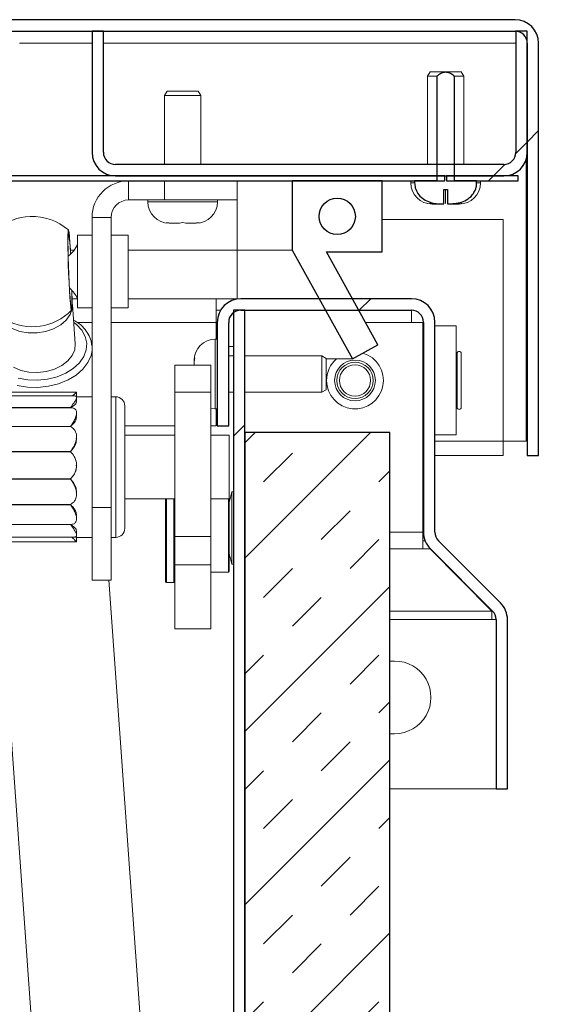
# Model space of a CAD drawing. Units: inches. Extents: x 2 to 195, y -7 to 151.
# Drawn here: x 65 to 69, y 67 to 74 of the extents above; entities that cross this region are included whole.
import ezdxf

# ---------------------------------------------------------------- set-up
doc = ezdxf.new("R2010")
doc.units = ezdxf.units.IN
doc.header["$MEASUREMENT"] = 0
doc.layers.add('FORMAT', color=179, linetype='Continuous')
doc.layers.add('SLD-0', color=179, linetype='Continuous')
doc.styles.add('SLDTEXTSTYLE0', font='TXT', dxfattribs={"width": 0.75})
doc.styles.add('SLDTEXTSTYLE3', font='TXT', dxfattribs={"width": 0.894286})
doc.dimstyles.new('SLDDIMSTYLE0', dxfattribs={"dimtxt": 1.5, "dimasz": 0.13, "dimexe": 0, "dimexo": 0.0625, "dimgap": 0.375, "dimtad": 1, "dimdec": 0, "dimrnd": 1e-09, "dimzin": 12, "dimdsep": 46, "dimtxsty": 'SLDTEXTSTYLE0', "dimblk1": 'NONE', "dimblk2": 'NONE', "dimsah": 1, "dimcen": 0.09, "dimadec": 0, "dimazin": 3, "dimtfac": 1, "dimtdec": 3, "dimtofl": 0, "dimtmove": 0, "dimatfit": 3, "dimldrblk": 'NONE', "dimfxl": 1, "dimfrac": 2, "dimtolj": 1, "dimtzin": 12, "dimarcsym": 0})
pattern_1 = [(45, (0, 0), (-2.25, 2.25), [])]

# ---------------------------------------------------------------- blocks, each defined once
blk = doc.blocks.new('_D_4')
at = {"layer": 'FORMAT'}
for p, q in [((69.456, 73.9822), (76.0633, 73.9822)), ((73.8133, 73.9822), (73.8133, 67.6284)), ((73.8133, 60.0607), (73.8133, 65.2451)), ((70.965, 60.0607), (76.0633, 60.0607))]:
    blk.add_line(p, q, dxfattribs=at)
for points in [[(73.8133, 73.9822), (73.4533, 71.6422), (74.1733, 71.6422)], [(73.8133, 60.0607), (74.1733, 62.4007), (73.4533, 62.4007)]]:
    blk.add_solid(points, dxfattribs=at)
at = {"layer": 'FORMAT', "insert": (70.573, 67.0663, 7.4001), "char_height": 1.5, "attachment_point": 1, "style": 'SLDTEXTSTYLE3'}
blk.add_mtext('13 7/8"', dxfattribs=at)
blk = doc.blocks.new('_NONE')

msp = doc.modelspace()

# ---------------------------------------------------------------- hatches: boundary and pattern name
at = {"linetype": 'Continuous'}
h = msp.add_hatch(dxfattribs=at)
h.set_pattern_fill('DIN 201 grey cast iron', color=179, scale=18, style=0, pattern_type=2)
h.set_pattern_definition(pattern_1)
edge = h.paths.add_edge_path(flags=0)
edge.add_arc((28.724, 73.8197), 0.1625, 90, 180)
edge.add_line((28.5615, 73.8197), (28.5615, 70.9822))
edge.add_line((28.5615, 70.9822), (28.64, 70.9822))
edge.add_line((28.64, 70.9822), (28.64, 73.8197))
edge.add_arc((28.724, 73.8197), 0.084, 90, 180, ccw=False)
edge.add_line((28.724, 73.9037), (68.556, 73.9037))
edge.add_arc((68.556, 73.8197), 0.084, 0, 90, ccw=False)
edge.add_line((68.64, 73.8197), (68.64, 70.9822))
edge.add_line((68.64, 70.9822), (68.7185, 70.9822))
edge.add_line((68.7185, 70.9822), (68.7185, 73.8197))
edge.add_arc((68.556, 73.8197), 0.1625, 0, 90)
edge.add_line((68.556, 73.9822), (28.724, 73.9822))
h = msp.add_hatch(dxfattribs=at)
h.set_pattern_fill('DIN 201 grey cast iron', color=179, scale=18, style=0, pattern_type=2)
h.set_pattern_definition(pattern_1)
edge = h.paths.add_edge_path(flags=0)
edge.add_line((65.7185, 73.069), (65.7185, 73.9037))
edge.add_line((65.7185, 73.9037), (65.64, 73.9037))
edge.add_line((65.64, 73.9037), (65.64, 73.069))
edge.add_arc((65.8025, 73.069), 0.1625, 180, 270)
edge.add_line((65.8025, 72.9065), (68.4775, 72.9065))
edge.add_arc((68.4775, 73.069), 0.1625, 270, 360)
edge.add_line((68.64, 73.069), (68.64, 73.9037))
edge.add_line((68.64, 73.9037), (68.5615, 73.9037))
edge.add_line((68.5615, 73.9037), (68.5615, 73.069))
edge.add_arc((68.4775, 73.069), 0.084, 270, 360, ccw=False)
edge.add_line((68.4775, 72.985), (65.8025, 72.985))
edge.add_arc((65.8025, 73.069), 0.084, 180, 270, ccw=False)
h = msp.add_hatch(dxfattribs=at)
h.set_pattern_fill('ANSI32', color=179, scale=18, style=0)
edge = h.paths.add_edge_path(flags=0)
edge.add_line((68.2911, 72.8729), (68.1382, 72.8729))
edge.add_line((68.1382, 72.8729), (68.1382, 73.5929))
edge.add_spline(control_points=[(68.1382, 73.5929), (68.1318, 73.5982), (68.1251, 73.6033), (68.118, 73.6075), (68.11, 73.6124), (68.1012, 73.6164), (68.092, 73.6185), (68.0841, 73.6203), (68.0756, 73.6206), (68.0675, 73.6194), (68.0595, 73.6181), (68.0517, 73.6153), (68.0444, 73.6117), (68.0401, 73.6095), (68.036, 73.6071), (68.0321, 73.6045), (68.0267, 73.6009), (68.0216, 73.597), (68.0167, 73.5929)], knot_values=[0.001152, 0.001152, 0.001152, 0.001152, 0.001783, 0.001783, 0.001783, 0.002493, 0.002493, 0.002493, 0.003115, 0.003115, 0.003115, 0.003728, 0.003728, 0.003728, 0.004084, 0.004084, 0.004084, 0.004568, 0.004568, 0.004568, 0.004568], weights=[1, 1, 1, 1, 1, 1, 1, 1, 1, 1, 1, 1, 1, 1, 1, 1, 1, 1, 1], degree=3, periodic=0)
edge.add_line((68.0167, 73.5929), (68.0167, 72.8729))
edge.add_line((68.0167, 72.8729), (67.8638, 72.8729))
edge.add_line((67.8638, 72.8729), (67.8638, 72.8591))
edge.add_spline(control_points=[(67.8638, 72.8591), (67.8638, 72.8478), (67.8653, 72.8363), (67.8682, 72.8253), (67.872, 72.8112), (67.8782, 72.7976), (67.8864, 72.7855), (67.8947, 72.7731), (67.9052, 72.762), (67.917, 72.7528), (67.9294, 72.7431), (67.9436, 72.7353), (67.9584, 72.7296), (67.9816, 72.7206), (68.0067, 72.7167), (68.0315, 72.715), (68.0428, 72.7142), (68.0542, 72.7139), (68.0655, 72.7138)], knot_values=[0.021994, 0.021994, 0.021994, 0.021994, 0.022854, 0.022854, 0.022854, 0.023958, 0.023958, 0.023958, 0.025085, 0.025085, 0.025085, 0.026281, 0.026281, 0.026281, 0.028166, 0.028166, 0.028166, 0.029022, 0.029022, 0.029022, 0.029022], weights=[1, 1, 1, 1, 1, 1, 1, 1, 1, 1, 1, 1, 1, 1, 1, 1, 1, 1, 1], degree=3, periodic=0)
edge.add_line((68.0655, 72.7138), (68.0655, 72.8129))
edge.add_line((68.0655, 72.8129), (68.0894, 72.8129))
edge.add_line((68.0894, 72.8129), (68.0894, 72.7138))
edge.add_spline(control_points=[(68.0894, 72.7138), (68.1222, 72.7142), (68.1558, 72.7161), (68.187, 72.7262), (68.2032, 72.7315), (68.2189, 72.739), (68.2327, 72.7489), (68.2466, 72.7588), (68.259, 72.7713), (68.2685, 72.7855), (68.2775, 72.7988), (68.2841, 72.814), (68.2878, 72.8296), (68.29, 72.8393), (68.2911, 72.8492), (68.2911, 72.8591)], knot_values=[0.000301, 0.000301, 0.000301, 0.000301, 0.002801, 0.002801, 0.002801, 0.004084, 0.004084, 0.004084, 0.005377, 0.005377, 0.005377, 0.006591, 0.006591, 0.006591, 0.007338, 0.007338, 0.007338, 0.007338], weights=[1, 1, 1, 1, 1, 1, 1, 1, 1, 1, 1, 1, 1, 1, 1, 1], degree=3, periodic=0)
edge.add_line((68.2911, 72.8591), (68.2911, 72.8729))
h = msp.add_hatch(dxfattribs=at)
h.set_pattern_fill('DIN 201 grey cast iron', color=179, scale=18, style=0, pattern_type=2)
h.set_pattern_definition(pattern_1)
h.paths.add_polyline_path([(68.0724, 72.9065), (29.2075, 72.9065), (29.2075, 72.8729), (68.0724, 72.8729)], flags=0)
h = msp.add_hatch(dxfattribs=at)
h.set_pattern_fill('DIN 201 grey cast iron', color=179, scale=18, style=0, pattern_type=2)
h.set_pattern_definition(pattern_1)
h.paths.add_polyline_path([(68.0825, 72.8729), (68.5775, 72.8729), (68.5775, 72.9065), (68.0825, 72.9065)], flags=0)
h = msp.add_hatch(dxfattribs=at)
h.set_pattern_fill('ANSI32', color=179, scale=18, style=0)
h.paths.add_polyline_path([(67.435, 71.6459), (67.61, 71.7429), (67.2552, 72.3829), (67.64, 72.3829), (67.64, 72.8729), (67.02, 72.8729), (67.02, 72.3947)], flags=0)
edge = h.paths.add_edge_path(flags=0)
edge.add_arc((67.33, 72.6279), 0.125, 0, 360)
h = msp.add_hatch(dxfattribs=at)
h.set_pattern_fill('DIN 201 grey cast iron', color=179, scale=18, style=0, pattern_type=2)
h.set_pattern_definition(pattern_1)
edge = h.paths.add_edge_path(flags=0)
edge.add_line((68.4249, 68.6857), (68.5034, 68.6857))
edge.add_line((68.5034, 68.6857), (68.5034, 69.8509))
edge.add_arc((68.3409, 69.8509), 0.1625, 0, 45)
edge.add_line((68.4558, 69.9658), (68.0281, 70.3936))
edge.add_arc((68.0875, 70.453), 0.084, 180, 225, ccw=False)
edge.add_line((68.0035, 70.453), (68.0035, 71.8982))
edge.add_arc((67.841, 71.8982), 0.1625, 0, 90)
edge.add_line((67.841, 72.0607), (66.666, 72.0607))
edge.add_arc((66.666, 71.8982), 0.1625, 90, 180)
edge.add_line((66.5035, 71.8982), (66.5035, 71.1857))
edge.add_line((66.5035, 71.1857), (66.582, 71.1857))
edge.add_line((66.582, 71.1857), (66.582, 71.8982))
edge.add_arc((66.666, 71.8982), 0.084, 90, 180, ccw=False)
edge.add_line((66.666, 71.9822), (67.841, 71.9822))
edge.add_arc((67.841, 71.8982), 0.084, 0, 90, ccw=False)
edge.add_line((67.925, 71.8982), (67.925, 70.453))
edge.add_arc((68.0875, 70.453), 0.1625, 180, 225)
edge.add_line((67.9726, 70.3381), (68.4003, 69.9103))
edge.add_arc((68.3409, 69.8509), 0.084, 0, 45, ccw=False)
edge.add_line((68.4249, 69.8509), (68.4249, 68.6857))
h = msp.add_hatch(dxfattribs=at)
h.set_pattern_fill('DIN 201 grey cast iron', color=179, scale=18, style=0, pattern_type=2)
h.set_pattern_definition(pattern_1)
edge = h.paths.add_edge_path(flags=0)
edge.add_line((66.6935, 60.2232), (66.6935, 71.9822))
edge.add_line((66.6935, 71.9822), (66.615, 71.9822))
edge.add_line((66.615, 71.9822), (66.615, 60.2232))
edge.add_arc((66.7775, 60.2232), 0.1625, 180, 270)
edge.add_line((66.7775, 60.0607), (70.065, 60.0607))
edge.add_line((70.065, 60.0607), (70.065, 60.1392))
edge.add_line((70.065, 60.1392), (66.7775, 60.1392))
edge.add_arc((66.7775, 60.2232), 0.084, 180, 270, ccw=False)
h = msp.add_hatch(dxfattribs=at)
h.set_pattern_fill('INSUL', color=179, scale=2.25, angle=45, style=0)
h.paths.add_polyline_path([(66.6935, 71.1392), (66.6935, 60.1392), (67.6935, 60.1392), (67.6935, 71.1392)], flags=0)

# ---------------------------------------------------------------- linework, layer by layer
at = {"layer": 'SLD-0'}
for p, q in [((68.556, 73.9822), (28.724, 73.9822)), ((28.724, 73.9037), (68.556, 73.9037)), ((65.7185, 73.9037), (65.64, 73.9037)), ((65.64, 73.9037), (65.64, 73.069)), ((65.7185, 73.069), (65.7185, 73.9037)), ((68.64, 73.9037), (68.5615, 73.9037)), ((68.5615, 73.9037), (68.5615, 73.069)), ((68.64, 73.069), (68.64, 73.9037)), ((68.64, 73.8197), (68.64, 70.9822)), ((68.7185, 70.9822), (68.7185, 73.8197)), ((68.0167, 73.5929), (68.0167, 72.8729)), ((68.1382, 72.8729), (68.1382, 73.5929)), ((68.4775, 72.985), (65.8025, 72.985)), ((68.0724, 72.9065), (29.2075, 72.9065)), ((65.8025, 72.9065), (68.4775, 72.9065)), ((68.0724, 72.8729), (68.0724, 72.9065)), ((68.5775, 72.9065), (68.0825, 72.9065)), ((68.0825, 72.9065), (68.0825, 72.8729)), ((68.5775, 72.8729), (68.5775, 72.9065)), ((29.2075, 72.8729), (68.0724, 72.8729)), ((67.64, 72.8729), (67.02, 72.8729)), ((67.02, 72.8729), (67.02, 72.3947)), ((67.64, 72.3829), (67.64, 72.8729)), ((68.0167, 72.8729), (67.8638, 72.8729)), ((67.8638, 72.8729), (67.8638, 72.8591)), ((68.0825, 72.8729), (68.5775, 72.8729)), ((68.2911, 72.8729), (68.1382, 72.8729)), ((68.2911, 72.8591), (68.2911, 72.8729)), ((68.0655, 72.7138), (68.0655, 72.8129)), ((68.0655, 72.8129), (68.0894, 72.8129)), ((68.0894, 72.8129), (68.0894, 72.7138)), ((67.02, 72.3947), (67.435, 71.6459)), ((67.61, 71.7429), (67.2552, 72.3829)), ((67.2552, 72.3829), (67.64, 72.3829)), ((67.841, 72.0607), (66.666, 72.0607)), ((66.6935, 71.9822), (66.615, 71.9822)), ((66.615, 71.9822), (66.615, 60.2232)), ((66.666, 71.9822), (67.841, 71.9822)), ((66.6935, 60.2232), (66.6935, 71.9822)), ((66.5035, 71.8982), (66.5035, 71.1857)), ((66.582, 71.1857), (66.582, 71.8982)), ((67.925, 71.8982), (67.925, 70.453)), ((68.0035, 70.453), (68.0035, 71.8982)), ((67.435, 71.6459), (67.61, 71.7429)), ((66.5035, 71.1857), (66.582, 71.1857)), ((67.6935, 71.1392), (66.6935, 71.1392)), ((66.6935, 71.1392), (66.6935, 60.1392)), ((67.6935, 60.1392), (67.6935, 71.1392)), ((68.64, 70.9822), (68.7185, 70.9822)), ((68.4558, 69.9658), (68.0281, 70.3936)), ((67.9726, 70.3381), (68.4003, 69.9103)), ((68.4249, 69.8509), (68.4249, 68.6857)), ((68.5034, 68.6857), (68.5034, 69.8509)), ((68.4249, 68.6857), (68.5034, 68.6857))]:
    msp.add_line(p, q, dxfattribs=at)
at = {"layer": 'SLD-0', "color": 179, "linetype": 'Continuous', "lineweight": 15}
for p, q in [((28.724, 73.9822), (68.556, 73.9822)), ((28.724, 73.9037), (68.556, 73.9037)), ((65.64, 73.069), (65.64, 73.9037)), ((65.64, 73.9037), (65.7185, 73.9037)), ((65.7185, 73.069), (65.7185, 73.9037)), ((68.5615, 73.9037), (68.5615, 73.069)), ((68.5615, 73.9037), (68.64, 73.9037)), ((68.64, 73.9037), (68.64, 73.069)), ((68.64, 73.8197), (68.64, 70.9822)), ((68.7185, 73.8197), (68.7185, 70.9822)), ((67.9698, 73.6229), (67.9525, 73.5929)), ((67.9525, 73.5929), (67.9525, 72.985)), ((68.0167, 73.5929), (67.9525, 73.5929)), ((67.9698, 73.6229), (68.1851, 73.6229)), ((68.0167, 73.5929), (68.0167, 72.8729)), ((68.1382, 72.8729), (68.1382, 73.5929)), ((68.2025, 73.5929), (68.1382, 73.5929)), ((68.2025, 73.5929), (68.1851, 73.6229)), ((68.2025, 72.985), (68.2025, 73.5929)), ((66.1573, 73.4909), (66.14, 73.4609)), ((66.14, 73.4609), (66.14, 72.985)), ((66.39, 73.4609), (66.14, 73.4609)), ((66.1573, 73.4909), (66.3726, 73.4909)), ((66.39, 73.4609), (66.3726, 73.4909)), ((66.39, 72.985), (66.39, 73.4609)), ((65.8025, 72.985), (68.4775, 72.985)), ((68.6329, 73.0216), (68.6329, 71.0807)), ((68.0724, 72.9065), (29.2075, 72.9065)), ((65.8025, 72.9065), (68.4775, 72.9065)), ((68.0724, 72.9065), (68.0724, 72.8729)), ((68.0825, 72.8729), (68.0825, 72.9065)), ((68.5775, 72.9065), (68.0825, 72.9065)), ((68.5775, 72.9065), (68.5775, 72.8729)), ((68.0724, 72.8729), (29.2075, 72.8729)), ((65.892, 72.7409), (65.892, 72.8729)), ((66.14, 72.7409), (66.14, 72.8729)), ((66.64, 72.8729), (66.64, 72.7409)), ((67.02, 72.3947), (67.02, 72.8729)), ((67.64, 72.8729), (67.02, 72.8729)), ((67.64, 72.8729), (67.64, 72.3829)), ((67.8375, 72.8729), (67.8375, 72.8591)), ((67.8638, 72.8729), (67.8638, 72.8591)), ((68.0167, 72.8729), (67.8638, 72.8729)), ((68.5775, 72.8729), (68.0825, 72.8729)), ((68.2911, 72.8729), (68.1382, 72.8729)), ((68.2911, 72.8591), (68.2911, 72.8729)), ((68.3175, 72.8591), (68.3175, 72.8729)), ((68.0894, 72.8129), (68.0655, 72.8129)), ((68.0655, 72.8129), (68.0655, 72.7138)), ((68.0775, 72.8129), (68.0775, 72.7174)), ((68.0894, 72.7138), (68.0894, 72.8129)), ((66.14, 72.7409), (65.892, 72.7409)), ((66.025, 72.7409), (66.025, 72.7271)), ((66.64, 72.7409), (66.14, 72.7409)), ((66.505, 72.7271), (66.505, 72.7409)), ((67.965, 72.7174), (67.9874, 72.7129)), ((67.9837, 72.7129), (67.9874, 72.7129)), ((68.0025, 72.7129), (67.9874, 72.7129)), ((68.0098, 72.7129), (68.055, 72.7129)), ((68.0655, 72.7138), (68.055, 72.7129)), ((68.0999, 72.7129), (68.0894, 72.7138)), ((68.0999, 72.7129), (68.1451, 72.7129)), ((68.1525, 72.7129), (68.1675, 72.7129)), ((68.1675, 72.7129), (68.19, 72.7174)), ((68.1675, 72.7129), (68.1712, 72.7129)), ((65.772, 72.6209), (65.64, 72.6209)), ((65.64, 72.6209), (65.64, 70.6229)), ((65.772, 72.6209), (65.772, 70.6229)), ((66.1525, 72.5854), (66.1749, 72.5809)), ((66.1712, 72.5809), (66.1749, 72.5809)), ((66.19, 72.5809), (66.1749, 72.5809)), ((66.1974, 72.5809), (66.2425, 72.5809)), ((66.265, 72.5854), (66.2425, 72.5809)), ((66.2874, 72.5809), (66.265, 72.5854)), ((66.2874, 72.5809), (66.3326, 72.5809)), ((66.34, 72.5809), (66.355, 72.5809)), ((66.355, 72.5809), (66.3775, 72.5854)), ((66.355, 72.5809), (66.3587, 72.5809)), ((67.64, 72.6072), (68.4729, 72.6072)), ((68.4729, 72.6072), (68.4729, 71.0807)), ((65.4737, 72.4971), (65.4734, 72.46)), ((65.4748, 72.5221), (65.4737, 72.4971)), ((65.4746, 72.4832), (65.4743, 72.4474)), ((65.4757, 72.5069), (65.4746, 72.4832)), ((65.4765, 72.5339), (65.4748, 72.5221)), ((65.4775, 72.5171), (65.4757, 72.5069)), ((65.4788, 72.5318), (65.4765, 72.5339)), ((65.4798, 72.5133), (65.4775, 72.5171)), ((65.4816, 72.516), (65.4788, 72.5318)), ((65.4825, 72.4958), (65.4798, 72.5133)), ((65.4846, 72.4873), (65.4816, 72.516)), ((65.4855, 72.4655), (65.4825, 72.4958)), ((65.4879, 72.447), (65.4846, 72.4873)), ((65.64, 72.4979), (65.54, 72.4979)), ((65.54, 71.9979), (65.54, 72.4979)), ((65.89, 72.4979), (65.772, 72.4979)), ((65.89, 71.9979), (65.89, 72.4979)), ((65.4734, 72.46), (65.4737, 72.4129)), ((65.4737, 72.4129), (65.4748, 72.3579)), ((65.4743, 72.4474), (65.4746, 72.4014)), ((65.4887, 72.4239), (65.4855, 72.4655)), ((65.4911, 72.3973), (65.4879, 72.447)), ((65.4918, 72.3734), (65.4887, 72.4239)), ((65.4746, 72.4014), (65.4757, 72.3476)), ((65.4748, 72.3579), (65.4765, 72.298)), ((65.4757, 72.3476), (65.4775, 72.289)), ((65.4927, 72.3682), (65.4911, 72.3973)), ((65.5164, 72.3947), (65.4913, 72.3947)), ((65.4921, 72.3676), (65.4918, 72.3734)), ((66.64, 72.3947), (65.89, 72.3947)), ((67.02, 72.3947), (66.64, 72.3947)), ((67.435, 71.6459), (67.02, 72.3947)), ((67.2552, 72.3829), (67.61, 71.7429)), ((67.2552, 72.3829), (67.64, 72.3829)), ((65.4765, 72.298), (65.4788, 72.236)), ((65.4775, 72.289), (65.4798, 72.2287)), ((65.4788, 72.236), (65.4816, 72.1751)), ((65.4798, 72.2287), (65.4825, 72.17)), ((65.4816, 72.1751), (65.4846, 72.1184)), ((65.4825, 72.17), (65.4855, 72.116)), ((65.4846, 72.1184), (65.4879, 72.0686)), ((65.4855, 72.116), (65.4887, 72.0697)), ((65.5014, 72.0901), (65.501, 72.1194)), ((65.5014, 72.0489), (65.5014, 72.0901)), ((65.502, 72.1028), (65.5018, 72.1186)), ((65.5024, 72.0556), (65.502, 72.1028)), ((65.4879, 72.0686), (65.4911, 72.0284)), ((65.4887, 72.0697), (65.4918, 72.0335)), ((65.4911, 72.0284), (65.4942, 71.9996)), ((65.4918, 72.0335), (65.4947, 72.0094)), ((65.4947, 72.0094), (65.4972, 71.9987)), ((65.4992, 72.0019), (65.5007, 72.019)), ((65.5007, 72.019), (65.5014, 72.0489)), ((65.5009, 71.9935), (65.502, 72.0186)), ((65.502, 72.0186), (65.5024, 72.0556)), ((65.5037, 72.0335), (65.5023, 72.0403)), ((65.5024, 72.0607), (65.5388, 72.0607)), ((65.5037, 71.9923), (65.5037, 72.0335)), ((65.5246, 71.7494), (65.5051, 72.0217)), ((65.89, 72.0607), (66.4963, 72.0607)), ((66.4963, 71.8982), (66.4963, 72.0607)), ((66.666, 72.0607), (66.4963, 72.0607)), ((67.841, 72.0607), (66.666, 72.0607)), ((65.4627, 71.9138), (65.4898, 71.9517)), ((65.4898, 71.9517), (65.5037, 71.9923)), ((65.4942, 71.9996), (65.4969, 71.9838)), ((65.4969, 71.9838), (65.4992, 71.9818)), ((65.4972, 71.9987), (65.4992, 72.0019)), ((65.4992, 71.9818), (65.5009, 71.9935)), ((65.54, 71.9979), (65.64, 71.9979)), ((65.772, 71.9979), (65.89, 71.9979)), ((66.5269, 71.9822), (66.4963, 71.9822)), ((66.615, 71.9822), (66.615, 60.2232)), ((66.615, 71.9822), (66.6935, 71.9822)), ((67.841, 71.9822), (66.666, 71.9822)), ((66.6935, 71.9822), (66.6935, 60.2232)), ((67.8413, 71.9822), (67.8413, 71.8982)), ((65.3756, 71.8543), (65.424, 71.8808)), ((65.424, 71.8808), (65.4627, 71.9138)), ((66.4963, 71.8982), (66.4963, 71.7822)), ((66.5035, 71.8982), (66.5035, 71.1857)), ((66.582, 71.8982), (66.582, 71.1857)), ((67.9213, 71.8982), (67.8413, 71.8982)), ((67.9192, 71.8732), (67.925, 71.8732)), ((67.9213, 70.453), (67.9213, 71.8982)), ((67.925, 71.8982), (67.925, 70.453)), ((68.0035, 71.8982), (68.0035, 70.453)), ((68.0035, 71.8732), (68.1502, 71.8732)), ((68.1502, 71.1232), (68.1502, 71.8732)), ((65.0907, 71.8547), (65.1429, 71.8361)), ((65.1429, 71.8361), (65.2007, 71.8265)), ((65.2007, 71.8265), (65.2609, 71.8264)), ((65.2609, 71.8264), (65.3203, 71.8359)), ((65.3203, 71.8359), (65.3756, 71.8543)), ((65.521, 71.7098), (65.5246, 71.7494)), ((65.6397, 71.7381), (65.6402, 71.7323)), ((66.5035, 71.7822), (66.4897, 71.7822)), ((67.61, 71.7429), (67.435, 71.6459)), ((65.4736, 71.6328), (65.5037, 71.6697)), ((65.5037, 71.6697), (65.521, 71.7098)), ((66.615, 71.7322), (66.582, 71.7322)), ((66.615, 71.6672), (66.582, 71.6672)), ((67.2235, 71.6672), (66.6935, 71.6672)), ((67.2535, 71.6499), (67.2235, 71.6672)), ((67.2235, 71.4172), (67.2235, 71.6672)), ((68.1565, 71.6842), (68.1565, 71.3122)), ((68.1845, 71.6842), (68.1845, 71.3122)), ((65.3818, 71.5767), (65.4322, 71.6012)), ((65.4322, 71.6012), (65.4736, 71.6328)), ((66.21, 71.6029), (66.46, 71.6029)), ((66.21, 71.4178), (66.21, 71.6029)), ((66.348, 71.6547), (66.3435, 71.6323)), ((66.3435, 71.636), (66.3435, 71.6323)), ((66.3435, 71.6172), (66.3435, 71.6323)), ((66.3435, 71.6098), (66.3435, 71.6029)), ((66.46, 71.6029), (66.46, 71.4178)), ((67.2535, 71.6499), (67.2535, 71.4346)), ((67.435, 71.6459), (67.2535, 71.6459)), ((65.0984, 71.5885), (65.1488, 71.5677)), ((65.1488, 71.5677), (65.2054, 71.5558)), ((65.2054, 71.5558), (65.2653, 71.5533)), ((65.2653, 71.5533), (65.3252, 71.5604)), ((65.3252, 71.5604), (65.3818, 71.5767)), ((65.5335, 71.4171), (61.8547, 71.4171)), ((65.5335, 71.3856), (65.5335, 71.4171)), ((66.46, 71.4178), (66.21, 71.4178)), ((66.21, 70.4231), (66.21, 71.4178)), ((66.46, 70.4231), (66.46, 71.4178)), ((66.582, 71.4172), (66.615, 71.4172)), ((66.6935, 71.4172), (67.2235, 71.4172)), ((67.2235, 71.4172), (67.2535, 71.4346)), ((65.5239, 71.3914), (61.8591, 71.3914)), ((65.64, 71.3856), (65.5318, 71.3856)), ((65.5335, 71.3529), (65.5335, 71.3825)), ((65.8035, 71.3856), (65.772, 71.3856)), ((65.496, 71.3105), (61.8688, 71.3105)), ((61.8705, 71.311), (65.4912, 71.311)), ((65.5335, 71.252), (65.5335, 71.275)), ((65.866, 71.3231), (65.866, 70.4801)), ((66.46, 71.3053), (66.4612, 71.305)), ((66.4612, 71.305), (66.4897, 71.3022)), ((66.4897, 71.3022), (66.5035, 71.3022)), ((66.4963, 71.3022), (66.4963, 71.1857)), ((61.8705, 71.1811), (65.4912, 71.1811)), ((61.8705, 71.18), (65.4912, 71.18)), ((66.21, 71.1857), (65.866, 71.1857)), ((66.4963, 71.1857), (66.46, 71.1857)), ((66.5035, 71.1857), (66.582, 71.1857)), ((66.6935, 60.1392), (66.6935, 71.1392)), ((67.6935, 71.1392), (66.6935, 71.1392)), ((67.6935, 60.1392), (67.6935, 71.1392)), ((67.925, 71.1232), (67.9192, 71.1232)), ((68.1502, 71.1232), (68.0035, 71.1232)), ((65.5335, 71.0978), (65.5335, 71.1107)), ((66.21, 71.1204), (65.866, 71.1204)), ((66.585, 71.1204), (66.46, 71.1204)), ((66.585, 70.6829), (66.585, 71.1204)), ((68.4729, 70.9822), (68.4729, 71.0807)), ((68.6329, 71.0807), (68.4729, 71.0807)), ((61.8705, 71.0086), (65.4912, 71.0086)), ((61.8705, 71.0072), (65.4912, 71.0072)), ((67.9213, 70.9822), (67.925, 70.9822)), ((68.0035, 70.9822), (68.4729, 70.9822)), ((68.64, 70.9822), (68.7185, 70.9822)), ((65.5335, 70.9137), (65.5335, 70.9145)), ((61.8705, 70.8198), (65.4912, 70.8198)), ((61.8705, 70.8184), (65.4912, 70.8184)), ((65.5335, 70.7164), (65.5335, 70.7278)), ((66.6048, 70.7322), (66.585, 70.6584)), ((66.615, 70.7322), (66.6048, 70.7322)), ((66.6048, 70.2322), (66.6048, 70.7322)), ((65.866, 70.6829), (66.21, 70.6829)), ((66.1475, 70.1122), (66.1475, 70.6829)), ((66.46, 70.6829), (66.585, 70.6829)), ((66.585, 70.6829), (66.585, 70.1822)), ((61.8705, 70.6435), (65.4912, 70.6435)), ((61.8705, 70.6423), (65.4912, 70.6423)), ((65.64, 70.6229), (65.772, 70.6229)), ((65.64, 70.1229), (65.64, 70.6229)), ((65.772, 70.6229), (65.772, 70.1229)), ((65.5335, 70.5465), (65.5335, 70.5684)), ((61.8705, 70.5065), (65.4912, 70.5065)), ((61.8705, 70.5057), (65.4912, 70.5057)), ((65.5335, 70.4307), (65.5335, 70.4597)), ((67.9213, 70.453), (67.9213, 70.3381)), ((61.8547, 70.3861), (65.5335, 70.3861)), ((61.8598, 70.4193), (65.5212, 70.4193)), ((64.9868, 70.3861), (65.4972, 63.2696)), ((65.5318, 70.4176), (65.64, 70.4176)), ((65.5335, 70.3862), (65.5335, 70.4182)), ((65.772, 70.4176), (65.8035, 70.4176)), ((66.21, 70.4231), (66.46, 70.4231)), ((66.21, 70.2284), (66.21, 70.4231)), ((66.46, 70.4231), (66.46, 70.2284)), ((67.9362, 70.3936), (67.9213, 70.3936)), ((68.0281, 70.3936), (68.4558, 69.9658)), ((67.9713, 70.3381), (67.9213, 70.3381)), ((67.9713, 70.3381), (67.9713, 70.3393)), ((68.3949, 69.9103), (67.9713, 70.3381)), ((67.9726, 70.3381), (68.4003, 69.9103)), ((66.585, 70.3061), (66.6048, 70.2322)), ((66.46, 70.2284), (66.21, 70.2284)), ((66.21, 69.7872), (66.21, 70.2284)), ((66.46, 69.7872), (66.46, 70.2284)), ((66.46, 70.1772), (66.58, 70.1772)), ((66.6048, 70.2322), (66.615, 70.2322)), ((65.772, 70.1229), (65.64, 70.1229)), ((66.2433, 63.3231), (65.7556, 70.1229)), ((66.1525, 70.1072), (66.205, 70.1072)), ((68.3949, 69.9103), (68.3949, 69.9157)), ((68.3949, 69.9103), (68.3949, 69.8509)), ((68.4249, 69.8509), (68.3949, 69.8509)), ((68.4249, 69.8509), (68.4249, 68.6857)), ((68.5034, 69.8509), (68.5034, 68.6857)), ((66.21, 69.7872), (66.46, 69.7872)), ((67.6935, 69.5657), (67.7259, 69.5657)), ((67.7259, 69.0657), (67.6935, 69.0657)), ((68.4249, 68.6857), (67.6935, 68.6857)), ((68.5034, 68.6857), (68.4249, 68.6857))]:
    msp.add_line(p, q, dxfattribs=at)
at = {"layer": 'SLD-0', "color": 8, "linetype": 'Continuous', "lineweight": 15}
for p, q in [((65.14, 73.8197), (65.64, 73.8197)), ((65.7185, 73.8197), (68.5615, 73.8197)), ((67.8375, 72.8591), (67.8638, 72.8591)), ((68.2911, 72.8591), (68.3175, 72.8591)), ((66.025, 72.7271), (66.505, 72.7271)), ((66.64, 72.7409), (66.64, 72.3947)), ((66.64, 72.3947), (66.64, 72.0607)), ((65.5333, 71.8829), (65.514, 71.8978)), ((65.5696, 71.8445), (65.5333, 71.8829)), ((65.64, 71.8982), (65.5387, 71.8982)), ((66.4963, 71.8982), (65.772, 71.8982)), ((67.5238, 71.8982), (67.8413, 71.8982)), ((65.5934, 71.8015), (65.5696, 71.8445)), ((65.6038, 71.7555), (65.5934, 71.8015)), ((65.6003, 71.7086), (65.6038, 71.7555)), ((66.4897, 71.7822), (66.4897, 71.3022)), ((65.5831, 71.6625), (65.6003, 71.7086)), ((65.6334, 71.6698), (65.6122, 71.6211)), ((65.64, 71.7047), (65.6334, 71.6698)), ((65.511, 71.5806), (65.5529, 71.6193)), ((65.5529, 71.6193), (65.5831, 71.6625)), ((65.6122, 71.6211), (65.5777, 71.5756)), ((65.399, 71.523), (65.4589, 71.5481)), ((65.4589, 71.5481), (65.511, 71.5806)), ((65.5312, 71.5351), (65.4746, 71.5012)), ((65.5777, 71.5756), (65.5312, 71.5351)), ((65.1943, 71.4524), (65.1242, 71.4642)), ((65.1317, 71.5128), (65.1971, 71.5013)), ((65.1971, 71.5013), (65.2653, 71.4991)), ((65.2653, 71.4991), (65.3335, 71.5065)), ((65.3335, 71.5065), (65.399, 71.523)), ((65.4101, 71.4751), (65.34, 71.4579)), ((65.4746, 71.5012), (65.4101, 71.4751)), ((65.2671, 71.4502), (65.1943, 71.4524)), ((65.34, 71.4579), (65.2671, 71.4502)), ((65.8035, 70.4176), (65.8035, 71.3856)), ((67.925, 71.0807), (67.9213, 71.0807)), ((68.4729, 71.0807), (68.0035, 71.0807)), ((66.1525, 70.6829), (66.1525, 70.1072)), ((66.205, 70.1072), (66.205, 70.6829)), ((66.58, 70.1772), (66.58, 70.6829)), ((67.6935, 70.453), (67.9213, 70.453)), ((67.9213, 70.3381), (67.6935, 70.3381)), ((68.3949, 69.9103), (67.6935, 69.9103)), ((67.6935, 69.8509), (68.3949, 69.8509))]:
    msp.add_line(p, q, dxfattribs=at)
at = {"layer": 'SLD-0'}
msp.add_circle((67.33, 72.6279), 0.125, dxfattribs=at)
at = {"layer": 'SLD-0', "color": 179, "linetype": 'Continuous', "lineweight": 15}
for centre, radius in [((67.33, 72.6279), 0.125), ((67.4527, 71.4982), 0.1405), ((67.4527, 71.4982), 0.125), ((67.4527, 71.4982), 0.1077)]:
    msp.add_circle(centre, radius, dxfattribs=at)
at = {"layer": 'SLD-0'}
for centre, radius, start, end in [((68.556, 73.8197), 0.1625, 0, 90), ((68.556, 73.8197), 0.084, 0, 90), ((65.8025, 73.069), 0.1625, 180, 270), ((65.8025, 73.069), 0.084, 180, 270), ((68.4775, 73.069), 0.1625, 270, 360), ((68.4775, 73.069), 0.084, 270, 360), ((66.666, 71.8982), 0.1625, 90, 180), ((67.841, 71.8982), 0.1625, 0, 90), ((66.666, 71.8982), 0.084, 90, 180), ((67.841, 71.8982), 0.084, 0, 90), ((68.0875, 70.453), 0.1625, 180, 225), ((68.0875, 70.453), 0.084, 180, 225), ((68.3409, 69.8509), 0.084, 0, 45), ((68.3409, 69.8509), 0.1625, 0, 45)]:
    msp.add_arc(centre, radius, start, end, dxfattribs=at)
at = {"layer": 'SLD-0', "color": 179, "linetype": 'Continuous', "lineweight": 15}
for centre, radius, start, end in [((68.556, 73.8197), 0.1625, 0, 90), ((68.556, 73.8197), 0.084, 0, 90), ((65.8025, 73.069), 0.1625, 180, 270), ((65.8025, 73.069), 0.084, 180, 270), ((68.4775, 73.069), 0.084, 270, 360), ((68.4775, 73.069), 0.1625, 270, 360), ((65.892, 72.6209), 0.252, 90, 179.99999), ((67.9837, 72.8591), 0.1463, 180, 270), ((68.1712, 72.8591), 0.1463, 270, 0), ((65.892, 72.6209), 0.12, 90, 180), ((66.1712, 72.7271), 0.1463, 180, 270), ((66.3587, 72.7271), 0.1462, 270, 0), ((65.2282, 72.2479), 0.38, 92.19295, 315.40086), ((65.2282, 72.2479), 0.38, 48.98505, 92.19295), ((65.3672, 72.5041), 0.185, 305.85447, 339.02285), ((65.3672, 71.9916), 0.185, 20.97715, 50.69343), ((66.666, 71.8982), 0.1625, 90, 180), ((67.841, 71.8982), 0.1625, 0, 90), ((66.666, 71.8982), 0.084, 90, 180), ((67.841, 71.8982), 0.084, 0, 90), ((66.4897, 71.636), 0.1463, 90, 180), ((67.4527, 71.4982), 0.1955, 180, 73.79315), ((68.1705, 71.6842), 0.014, 0, 180), ((67.4527, 71.4982), 0.1955, 130.93637, 180), ((68.1465, 71.6612), 0.01, 292.02431, 0), ((65.8035, 71.3231), 0.0625, 0, 90), ((68.1465, 71.3352), 0.01, 0, 67.97569), ((68.1705, 71.3122), 0.014, 180, 0), ((65.8035, 70.4801), 0.0625, 270, 0), ((68.0875, 70.453), 0.1625, 180, 225), ((68.0875, 70.453), 0.084, 180, 225), ((66.58, 70.1822), 0.005, 270, 0), ((66.1525, 70.1122), 0.005, 180, 270), ((66.205, 70.1122), 0.005, 270, 0), ((68.3409, 69.8509), 0.084, 0, 45), ((68.3409, 69.8509), 0.1625, 0, 45), ((67.7259, 69.3157), 0.25, 270, 90.00001)]:
    msp.add_arc(centre, radius, start, end, dxfattribs=at)
for points, knots in [([(68.1382, 73.5929), (68.1316, 73.598), (68.1177, 73.609), (68.0936, 73.6199), (68.0673, 73.621), (68.0471, 73.6137), (68.0305, 73.6039), (68.0217, 73.5969), (68.0167, 73.5929)], [0, 0, 0, 0, 0.184125, 0.39185, 0.573053, 0.752764, 0.858126, 1, 1, 1, 1]), ([(67.8638, 72.8591), (67.8646, 72.8477), (67.8667, 72.8217), (67.8847, 72.7838), (67.9162, 72.7503), (67.9657, 72.7232), (68.018, 72.7148), (68.0542, 72.714), (68.0655, 72.7138)], [-0.000001, -0.000001, -0.000001, -0.000001, 0.122272, 0.279395, 0.439986, 0.610393, 0.877662, 1, 1, 1, 1]), ([(68.0894, 72.7138), (68.1226, 72.715), (68.173, 72.7168), (68.2345, 72.7465), (68.2703, 72.7829), (68.2887, 72.8232), (68.2905, 72.8492), (68.2911, 72.8591)], [0, 0, 0, 0, 0.353453, 0.536522, 0.720502, 0.89328, 1.000001, 1.000001, 1.000001, 1.000001]), ([(68.0098, 72.7129), (68.0067, 72.7129), (67.9916, 72.713), (67.9767, 72.7155), (67.965, 72.7174)], [0, 0, 0, 0, 0.212065, 1, 1, 1, 1]), ([(68.19, 72.7174), (68.1782, 72.7155), (68.1633, 72.713), (68.1483, 72.7129), (68.1451, 72.7129)], [0, 0, 0, 0, 0.787935, 1, 1, 1, 1]), ([(66.1974, 72.5809), (66.1942, 72.5809), (66.1791, 72.581), (66.1642, 72.5835), (66.1525, 72.5854)], [0, 0, 0, 0, 0.212066, 1, 1, 1, 1]), ([(66.3775, 72.5854), (66.3657, 72.5835), (66.3508, 72.581), (66.3358, 72.5809), (66.3326, 72.5809)], [0, 0, 0, 0, 0.787934, 1, 1, 1, 1]), ([(65.6382, 71.7386), (65.6371, 71.7496), (65.6342, 71.7768), (65.6156, 71.8178), (65.5851, 71.8597), (65.5504, 71.8925), (65.5231, 71.9081), (65.5128, 71.9141)], [0, 0, 0, 0, 0.156212, 0.387333, 0.619882, 0.856077, 1, 1, 1, 1]), ([(66.3435, 71.6098), (66.3435, 71.613), (66.3436, 71.6281), (66.3461, 71.643), (66.348, 71.6547)], [0, 0, 0, 0, 0.212065, 1, 1, 1, 1]), ([(65.5049, 71.3914), (65.5088, 71.395), (65.5195, 71.4049), (65.5304, 71.415), (65.532, 71.416), (65.5327, 71.4164)], [0, 0, 0, 0, 0.241177, 0.654443, 1, 1, 1, 1]), ([(65.4912, 71.311), (65.5001, 71.3224), (65.516, 71.3425), (65.5307, 71.3683), (65.5348, 71.3844), (65.5315, 71.3913), (65.5257, 71.3907), (65.5239, 71.3905)], [0, 0, 0, 0, 0.282221, 0.501331, 0.721875, 0.911804, 1, 1, 1, 1]), ([(65.5318, 71.3529), (65.5321, 71.3505), (65.5331, 71.3435), (65.5204, 71.3279), (65.5012, 71.3169), (65.4912, 71.311)], [0, 0, 0, 0, 0.189475, 0.57353, 1, 1, 1, 1]), ([(65.4912, 71.1811), (65.5001, 71.1937), (65.516, 71.2161), (65.5306, 71.2503), (65.5351, 71.2773), (65.53, 71.2961), (65.5178, 71.3086), (65.5039, 71.3092), (65.496, 71.3095)], [0, 0, 0, 0, 0.208557, 0.370476, 0.533451, 0.673805, 0.814494, 1, 1, 1, 1]), ([(65.5318, 71.252), (65.5321, 71.2474), (65.5331, 71.2336), (65.5204, 71.2074), (65.5012, 71.1902), (65.4912, 71.1811)], [0, 0, 0, 0, 0.189479, 0.573526, 1, 1, 1, 1]), ([(65.4912, 71.0086), (65.5001, 71.0206), (65.516, 71.0418), (65.5306, 71.0793), (65.5351, 71.1126), (65.5301, 71.1404), (65.5166, 71.1653), (65.5009, 71.1744), (65.4912, 71.18)], [0, 0, 0, 0, 0.200307, 0.355825, 0.512355, 0.647159, 0.782283, 1, 1, 1, 1]), ([(65.5318, 71.0978), (65.5321, 71.0917), (65.5331, 71.0732), (65.5204, 71.0403), (65.5012, 71.0195), (65.4912, 71.0086)], [0, 0, 0, 0, 0.189476, 0.573532, 1, 1, 1, 1]), ([(65.4912, 70.8198), (65.5001, 70.8293), (65.516, 70.8462), (65.5306, 70.8812), (65.5351, 70.9159), (65.5301, 70.9483), (65.5166, 70.9811), (65.5009, 70.9973), (65.4912, 71.0072)], [0, 0, 0, 0, 0.200309, 0.355823, 0.512356, 0.647157, 0.782284, 1, 1, 1, 1]), ([(65.5318, 70.9137), (65.5321, 70.907), (65.5331, 70.8867), (65.5204, 70.8521), (65.5012, 70.8309), (65.4912, 70.8198)], [0, 0, 0, 0, 0.189479, 0.573535, 1, 1, 1, 1]), ([(65.4912, 70.8184), (65.5006, 70.8082), (65.5196, 70.7876), (65.5329, 70.7543), (65.5321, 70.7345), (65.5318, 70.7278)], [0, 0, 0, 0, 0.398939, 0.798162, 1, 1, 1, 1]), ([(65.4912, 70.6435), (65.5001, 70.6491), (65.516, 70.6591), (65.5306, 70.6862), (65.5351, 70.717), (65.5301, 70.7491), (65.5166, 70.7847), (65.5009, 70.8056), (65.4912, 70.8184)], [0, 0, 0, 0, 0.200307, 0.355827, 0.512356, 0.64716, 0.782283, 1, 1, 1, 1]), ([(65.4912, 70.6423), (65.5006, 70.6336), (65.5196, 70.6161), (65.5329, 70.5888), (65.5321, 70.5735), (65.5318, 70.5684)], [0, 0, 0, 0, 0.398937, 0.79817, 1, 1, 1, 1]), ([(65.4912, 70.5065), (65.5001, 70.5073), (65.516, 70.5088), (65.5306, 70.5241), (65.5351, 70.5462), (65.5301, 70.5731), (65.5166, 70.6061), (65.5009, 70.6285), (65.4912, 70.6423)], [0, 0, 0, 0, 0.200309, 0.355826, 0.512355, 0.647158, 0.782285, 1, 1, 1, 1]), ([(65.4912, 70.5057), (65.5006, 70.4998), (65.5196, 70.4881), (65.5329, 70.4709), (65.5321, 70.4625), (65.5318, 70.4597)], [0, 0, 0, 0, 0.39894, 0.798164, 1, 1, 1, 1]), ([(65.5212, 70.4204), (65.5241, 70.4202), (65.5319, 70.4199), (65.5349, 70.4297), (65.5301, 70.4471), (65.5166, 70.4726), (65.5009, 70.493), (65.4912, 70.5057)], [0, 0, 0, 0, 0.129429, 0.340969, 0.523151, 0.705766, 1, 1, 1, 1]), ([(65.5327, 70.3868), (65.533, 70.3866), (65.5347, 70.3852), (65.5295, 70.3909), (65.5193, 70.4016), (65.5073, 70.4134), (65.5012, 70.4193)], [0, 0, 0, 0, 0.061256, 0.372961, 0.685409, 1, 1, 1, 1]), ([(65.5255, 70.4207), (65.528, 70.42), (65.5335, 70.4183), (65.5324, 70.4183), (65.5318, 70.4182)], [0, 0, 0, 0, 0.46129, 1, 1, 1, 1])]:
    msp.add_open_spline(points, degree=3, knots=knots, dxfattribs=at)
at = {"layer": 'SLD-0'}
for points, knots in [([(68.1382, 73.5929), (68.1318, 73.5982), (68.1251, 73.6033), (68.118, 73.6075), (68.11, 73.6124), (68.1012, 73.6164), (68.092, 73.6185), (68.0841, 73.6203), (68.0756, 73.6206), (68.0675, 73.6194), (68.0595, 73.6181), (68.0517, 73.6153), (68.0444, 73.6117), (68.0401, 73.6095), (68.036, 73.6071), (68.0321, 73.6045), (68.0267, 73.6009), (68.0216, 73.597), (68.0167, 73.5929)], [0.001152479, 0.001152479, 0.001152479, 0.001152479, 0.00178314, 0.00178314, 0.00178314, 0.002493308, 0.002493308, 0.002493308, 0.003114552, 0.003114552, 0.003114552, 0.003727704, 0.003727704, 0.003727704, 0.004084204, 0.004084204, 0.004084204, 0.004567623, 0.004567623, 0.004567623, 0.004567623]), ([(67.8638, 72.8591), (67.8638, 72.8478), (67.8653, 72.8363), (67.8682, 72.8253), (67.872, 72.8112), (67.8782, 72.7976), (67.8864, 72.7855), (67.8947, 72.7731), (67.9052, 72.762), (67.917, 72.7528), (67.9294, 72.7431), (67.9436, 72.7353), (67.9584, 72.7296), (67.9816, 72.7206), (68.0067, 72.7167), (68.0315, 72.715), (68.0428, 72.7142), (68.0542, 72.7139), (68.0655, 72.7138)], [0.021994492, 0.021994492, 0.021994492, 0.021994492, 0.022853569, 0.022853569, 0.022853569, 0.023957579, 0.023957579, 0.023957579, 0.025085379, 0.025085379, 0.025085379, 0.026281368, 0.026281368, 0.026281368, 0.02816574, 0.02816574, 0.02816574, 0.029021564, 0.029021564, 0.029021564, 0.029021564]), ([(68.0894, 72.7138), (68.1222, 72.7142), (68.1558, 72.7161), (68.187, 72.7262), (68.2032, 72.7315), (68.2189, 72.739), (68.2327, 72.7489), (68.2466, 72.7588), (68.259, 72.7713), (68.2685, 72.7855), (68.2775, 72.7988), (68.2841, 72.814), (68.2878, 72.8296), (68.29, 72.8393), (68.2911, 72.8492), (68.2911, 72.8591)], [0.000300999, 0.000300999, 0.000300999, 0.000300999, 0.002801076, 0.002801076, 0.002801076, 0.004083907, 0.004083907, 0.004083907, 0.005377207, 0.005377207, 0.005377207, 0.006591035, 0.006591035, 0.006591035, 0.007338156, 0.007338156, 0.007338156, 0.007338156])]:
    msp.add_open_spline(points, degree=3, knots=knots, dxfattribs=at)

# ---------------------------------------------------------------- dimensions: what is measured, and where the dimension line sits
at = {"layer": 'FORMAT'}
dim = msp.add_linear_dim(base=(73.8133, 73.9822), p1=(70.065, 60.0607), p2=(68.556, 73.9822), angle=90, text='13 7/8"', dimstyle='SLDDIMSTYLE0', dxfattribs=at)
dim.commit()
dim.dimension.update_dxf_attribs({"geometry": '_D_4', "text_midpoint": (73.8133, 66.4368), "dimtype": 160})

doc.saveas('drawing.dxf')
